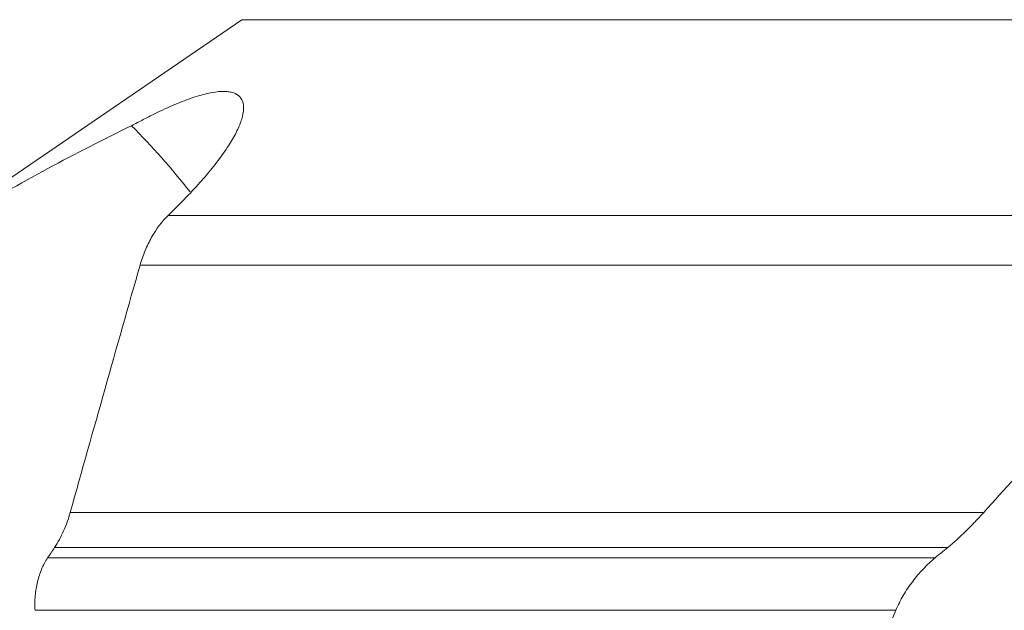
# Model space of a CAD drawing. Units: millimetres. Extents: x -43 to 64, y -62 to 28.
# Drawn here: x -32 to -12, y -28 to -16 of the extents above; entities that cross this region are included whole.
import ezdxf

# ---------------------------------------------------------------- set-up
doc = ezdxf.new("R2010")
doc.units = ezdxf.units.MM
doc.layers.add('1', color=4, linetype='CONTINUOUS')

msp = doc.modelspace()

# ---------------------------------------------------------------- linework, layer by layer
at = {"layer": '1', "lineweight": 18}
for p, q in [((-27.871, -15.651), (-33.666, -19.613)), ((27.871, -15.651), (-27.871, -15.651)), ((-29.364, -19.613), (-5.423, -19.613)), ((-7.217, -20.621), (-29.933, -20.621)), ((-12.838, -25.628), (-31.347, -25.628)), ((-13.569, -26.339), (-31.666, -26.339)), ((-13.826, -26.551), (-31.807, -26.551)), ((-14.62, -27.612), (-32.062, -27.612))]:
    msp.add_line(p, q, dxfattribs=at)
for points, knots in [([(-30.106, -17.798), (-30.026, -17.755), (-29.947, -17.714), (-29.792, -17.634), (-29.716, -17.595), (-29.496, -17.487), (-29.357, -17.424), (-29.095, -17.313), (-28.972, -17.266), (-28.742, -17.189), (-28.637, -17.16), (-28.446, -17.119), (-28.36, -17.107), (-28.245, -17.102), (-28.208, -17.103), (-28.141, -17.109), (-28.11, -17.114), (-27.967, -17.15), (-27.893, -17.211), (-27.824, -17.397), (-27.83, -17.519), (-27.886, -17.702), (-27.899, -17.74), (-27.931, -17.819), (-27.949, -17.86), (-28.011, -17.988), (-28.062, -18.077), (-28.18, -18.265), (-28.247, -18.363), (-28.399, -18.567), (-28.483, -18.673), (-28.761, -19.001), (-28.974, -19.23), (-29.215, -19.467)], [0, 0, 0, 0, 0.03125, 0.03125, 0.0625, 0.0625, 0.125, 0.125, 0.1875, 0.1875, 0.25, 0.25, 0.3125, 0.3125, 0.34375, 0.34375, 0.375, 0.375, 0.5, 0.5, 0.625, 0.625, 0.65625, 0.65625, 0.6875, 0.6875, 0.75, 0.75, 0.8125, 0.8125, 0.875, 0.875, 1, 1, 1, 1]), ([(-29.364, -19.613), (-29.491, -19.739), (-29.603, -19.886), (-29.747, -20.141), (-29.792, -20.232), (-29.87, -20.421), (-29.904, -20.519), (-29.933, -20.621)], [0, 0, 0, 0, 0.5, 0.5, 0.75, 0.75, 1, 1, 1, 1]), ([(-12.838, -25.628), (-12.006, -24.69), (-11.121, -23.803), (-9.715, -22.55), (-9.233, -22.145), (-8.492, -21.559), (-8.241, -21.366), (-7.734, -20.988), (-7.476, -20.802), (-7.217, -20.621)], [0, 0, 0, 0, 0.5, 0.5, 0.75, 0.75, 0.875, 0.875, 1, 1, 1, 1]), ([(-31.666, -26.339), (-31.632, -26.288), (-31.599, -26.234), (-31.538, -26.122), (-31.509, -26.064), (-31.43, -25.886), (-31.384, -25.761), (-31.347, -25.628)], [0, 0, 0, 0, 0.25, 0.25, 0.5, 0.5, 1, 1, 1, 1]), ([(-13.569, -26.339), (-13.442, -26.235), (-13.318, -26.123), (-13.135, -25.944), (-13.074, -25.883), (-12.955, -25.757), (-12.896, -25.693), (-12.838, -25.628)], [0, 0, 0, 0, 0.5, 0.5, 0.75, 0.75, 1, 1, 1, 1]), ([(-32.062, -27.612), (-32.068, -27.512), (-32.067, -27.414), (-32.05, -27.221), (-32.034, -27.125), (-31.99, -26.944), (-31.962, -26.858), (-31.91, -26.736), (-31.891, -26.697), (-31.851, -26.621), (-31.83, -26.585), (-31.807, -26.551)], [0, 0, 0, 0, 0.25, 0.25, 0.5, 0.5, 0.75, 0.75, 0.875, 0.875, 1, 1, 1, 1]), ([(-14.62, -27.612), (-14.599, -27.56), (-14.575, -27.508), (-14.524, -27.407), (-14.497, -27.358), (-14.44, -27.26), (-14.41, -27.212), (-14.346, -27.118), (-14.313, -27.072), (-14.211, -26.937), (-14.139, -26.852), (-13.987, -26.694), (-13.907, -26.619), (-13.826, -26.551)], [0, 0, 0, 0, 0.125, 0.125, 0.25, 0.25, 0.375, 0.375, 0.5, 0.5, 0.75, 0.75, 1, 1, 1, 1]), ([(-16.202, -35.083), (-16.186, -34.431), (-16.14, -33.787), (-15.99, -32.513), (-15.887, -31.884), (-15.624, -30.639), (-15.464, -30.023), (-15.087, -28.807), (-14.869, -28.206), (-14.62, -27.612)], [0, 0, 0, 0, 0.25, 0.25, 0.5, 0.5, 0.75, 0.75, 1, 1, 1, 1])]:
    msp.add_open_spline(points, degree=3, knots=knots, dxfattribs=at)
for points in [[(-30.106, -17.798), (-31.253, -18.351), (-32.368, -18.957), (-33.471, -19.613)], [(-30.106, -17.798), (-29.69, -18.211), (-29.298, -18.659), (-28.919, -19.14)], [(-29.215, -19.467), (-29.265, -19.516), (-29.314, -19.565), (-29.364, -19.613)], [(-31.347, -25.628), (-30.879, -23.956), (-30.408, -22.287), (-29.933, -20.621)], [(-31.807, -26.551), (-31.76, -26.481), (-31.713, -26.41), (-31.666, -26.339)], [(-13.826, -26.551), (-13.74, -26.48), (-13.655, -26.41), (-13.569, -26.339)]]:
    msp.add_open_spline(points, degree=3, dxfattribs=at)

doc.saveas('drawing.dxf')
